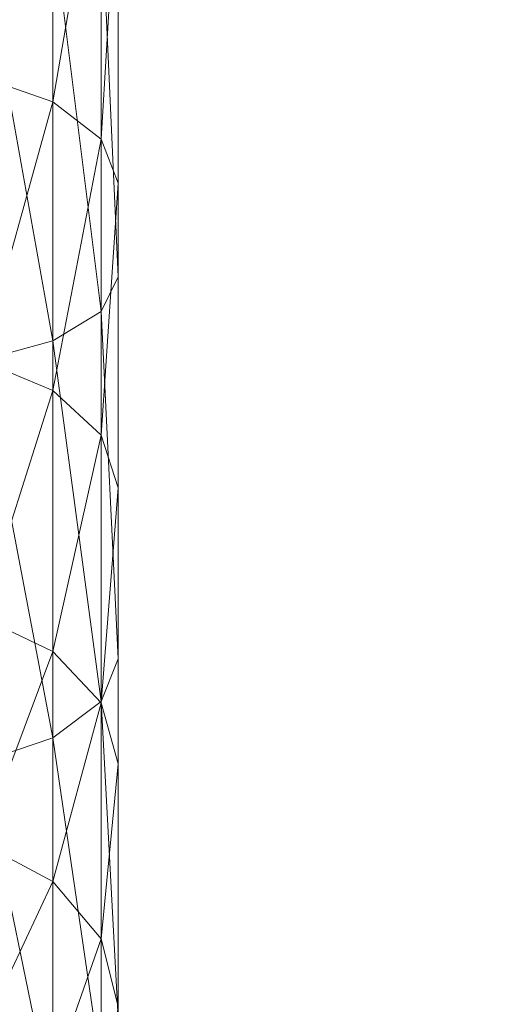
# Model space of a CAD drawing. Units: metres. Extents: x -0.322 to 0.323, y -0.309 to 0.603.
# Drawn here: x -0.276 to -0.27, y -0.151 to -0.138 of the extents above; entities that cross this region are included whole.
import ezdxf

# ---------------------------------------------------------------- set-up
doc = ezdxf.new("R2010")
doc.units = ezdxf.units.M
doc.header["$MEASUREMENT"] = 0
doc.layers.add('Mobilier 3D', color=7, linetype='Continuous')

# ---------------------------------------------------------------- blocks, each defined once
blk = doc.blocks.new('00k53')
at = {"layer": 'Mobilier 3D', "color": 3, "linetype": 'Continuous', "lineweight": 0}
mesh = blk.add_polyface(dxfattribs=at)
corners = [(-0.32, -0.264434, 0.410955), (0.32, -0.264434, 0.410955), (0.32, -0.023615, 0.368836)]
mesh.append_faces([[corners[k] for k in face] for face in [(0, 1, 2)]], dxfattribs={"color": 3})
mesh = blk.add_polyface(dxfattribs=at)
corners = [(0.32, -0.023615, 0.368836), (-0.32, -0.023615, 0.368836), (-0.32, -0.264434, 0.410955)]
mesh.append_faces([[corners[k] for k in face] for face in [(0, 1, 2)]], dxfattribs={"color": 3})
mesh = blk.add_polyface(dxfattribs=at)
corners = [(0.32, -0.065115, 0.20818), (0.32, -0.305093, 0.313548), (-0.32, -0.065115, 0.20818)]
mesh.append_faces([[corners[k] for k in face] for face in [(0, 1, 2)]], dxfattribs={"color": 3})
mesh = blk.add_polyface(dxfattribs=at)
corners = [(-0.32, -0.065115, 0.20818), (0.32, -0.305093, 0.313548), (-0.32, -0.305093, 0.313548)]
mesh.append_faces([[corners[k] for k in face] for face in [(0, 1, 2)]], dxfattribs={"color": 3})
at = {"layer": 'Mobilier 3D', "color": 40, "linetype": 'Continuous', "lineweight": 0}
mesh = blk.add_polyface(dxfattribs=at)
corners = [(-0.276852, -0.134181, 0.185407), (-0.275879, -0.134446, 0.186001), (-0.276852, -0.138306, 0.183253)]
mesh.append_faces([[corners[k] for k in face] for face in [(0, 1, 2)]], dxfattribs={"color": 40})
mesh = blk.add_polyface(dxfattribs=at)
corners = [(-0.276852, -0.138306, 0.183253), (-0.275879, -0.134446, 0.186001), (-0.275879, -0.138642, 0.183809)]
mesh.append_faces([[corners[k] for k in face] for face in [(0, 1, 2)]], dxfattribs={"color": 40})
mesh = blk.add_polyface(dxfattribs=at)
corners = [(-0.275879, -0.134446, 0.186001), (-0.275228, -0.134841, 0.186891), (-0.275879, -0.138642, 0.183809)]
mesh.append_faces([[corners[k] for k in face] for face in [(0, 1, 2)]], dxfattribs={"color": 40})
mesh = blk.add_polyface(dxfattribs=at)
corners = [(-0.275879, -0.138642, 0.183809), (-0.275228, -0.134841, 0.186891), (-0.275228, -0.139146, 0.184642)]
mesh.append_faces([[corners[k] for k in face] for face in [(0, 1, 2)]], dxfattribs={"color": 40})
mesh = blk.add_polyface(dxfattribs=at)
corners = [(-0.275228, -0.134841, 0.186891), (-0.275, -0.135308, 0.187939), (-0.275228, -0.139146, 0.184642)]
mesh.append_faces([[corners[k] for k in face] for face in [(0, 1, 2)]], dxfattribs={"color": 40})
mesh = blk.add_polyface(dxfattribs=at)
corners = [(-0.275228, -0.139146, 0.184642), (-0.275, -0.135308, 0.187939), (-0.275, -0.13974, 0.185624)]
mesh.append_faces([[corners[k] for k in face] for face in [(0, 1, 2)]], dxfattribs={"color": 40})
mesh = blk.add_polyface(dxfattribs=at)
corners = [(-0.275, -0.135308, 0.187939), (-0.275, -0.135598, 0.202796), (-0.275, -0.141003, 0.200729)]
mesh.append_faces([[corners[k] for k in face] for face in [(0, 1, 2)]], dxfattribs={"color": 40})
mesh = blk.add_polyface(dxfattribs=at)
corners = [(-0.275, -0.135308, 0.187939), (-0.275, -0.141003, 0.200729), (-0.275, -0.13974, 0.185624)]
mesh.append_faces([[corners[k] for k in face] for face in [(0, 1, 2)]], dxfattribs={"color": 40})
mesh = blk.add_polyface(dxfattribs=at)
corners = [(-0.275, -0.141003, 0.200729), (-0.275, -0.135598, 0.202796), (-0.275228, -0.13595, 0.203889)]
mesh.append_faces([[corners[k] for k in face] for face in [(0, 1, 2)]], dxfattribs={"color": 40})
mesh = blk.add_polyface(dxfattribs=at)
corners = [(-0.275228, -0.14147, 0.201778), (-0.275228, -0.13595, 0.203889), (-0.275879, -0.136248, 0.204815)]
mesh.append_faces([[corners[k] for k in face] for face in [(0, 1, 2)]], dxfattribs={"color": 40})
mesh = blk.add_polyface(dxfattribs=at)
corners = [(-0.275228, -0.14147, 0.201778), (-0.275, -0.141003, 0.200729), (-0.275228, -0.13595, 0.203889)]
mesh.append_faces([[corners[k] for k in face] for face in [(0, 1, 2)]], dxfattribs={"color": 40})
mesh = blk.add_polyface(dxfattribs=at)
corners = [(-0.275879, -0.141866, 0.202667), (-0.275879, -0.136248, 0.204815), (-0.276852, -0.136448, 0.205434)]
mesh.append_faces([[corners[k] for k in face] for face in [(0, 1, 2)]], dxfattribs={"color": 40})
mesh = blk.add_polyface(dxfattribs=at)
corners = [(-0.275879, -0.141866, 0.202667), (-0.275228, -0.14147, 0.201778), (-0.275879, -0.136248, 0.204815)]
mesh.append_faces([[corners[k] for k in face] for face in [(0, 1, 2)]], dxfattribs={"color": 40})
mesh = blk.add_polyface(dxfattribs=at)
corners = [(-0.276852, -0.14213, 0.203261), (-0.275879, -0.141866, 0.202667), (-0.276852, -0.136448, 0.205434)]
mesh.append_faces([[corners[k] for k in face] for face in [(0, 1, 2)]], dxfattribs={"color": 40})
mesh = blk.add_polyface(dxfattribs=at)
corners = [(-0.276852, -0.138306, 0.183253), (-0.275879, -0.138642, 0.183809), (-0.276852, -0.142129, 0.1806)]
mesh.append_faces([[corners[k] for k in face] for face in [(0, 1, 2)]], dxfattribs={"color": 40})
mesh = blk.add_polyface(dxfattribs=at)
corners = [(-0.276852, -0.142129, 0.1806), (-0.275879, -0.138642, 0.183809), (-0.275879, -0.142533, 0.18111)]
mesh.append_faces([[corners[k] for k in face] for face in [(0, 1, 2)]], dxfattribs={"color": 40})
mesh = blk.add_polyface(dxfattribs=at)
corners = [(-0.275879, -0.138642, 0.183809), (-0.275228, -0.139146, 0.184642), (-0.275879, -0.142533, 0.18111)]
mesh.append_faces([[corners[k] for k in face] for face in [(0, 1, 2)]], dxfattribs={"color": 40})
mesh = blk.add_polyface(dxfattribs=at)
corners = [(-0.275879, -0.142533, 0.18111), (-0.275228, -0.139146, 0.184642), (-0.275228, -0.143136, 0.181874)]
mesh.append_faces([[corners[k] for k in face] for face in [(0, 1, 2)]], dxfattribs={"color": 40})
mesh = blk.add_polyface(dxfattribs=at)
corners = [(-0.275228, -0.139146, 0.184642), (-0.275, -0.13974, 0.185624), (-0.275228, -0.143136, 0.181874)]
mesh.append_faces([[corners[k] for k in face] for face in [(0, 1, 2)]], dxfattribs={"color": 40})
mesh = blk.add_polyface(dxfattribs=at)
corners = [(-0.275228, -0.143136, 0.181874), (-0.275, -0.13974, 0.185624), (-0.275, -0.143848, 0.182774)]
mesh.append_faces([[corners[k] for k in face] for face in [(0, 1, 2)]], dxfattribs={"color": 40})
mesh = blk.add_polyface(dxfattribs=at)
corners = [(-0.275, -0.13974, 0.185624), (-0.275, -0.141003, 0.200729), (-0.275, -0.146155, 0.198095)]
mesh.append_faces([[corners[k] for k in face] for face in [(0, 1, 2)]], dxfattribs={"color": 40})
mesh = blk.add_polyface(dxfattribs=at)
corners = [(-0.275, -0.13974, 0.185624), (-0.275, -0.146155, 0.198095), (-0.275, -0.143848, 0.182774)]
mesh.append_faces([[corners[k] for k in face] for face in [(0, 1, 2)]], dxfattribs={"color": 40})
mesh = blk.add_polyface(dxfattribs=at)
corners = [(-0.275, -0.146155, 0.198095), (-0.275, -0.141003, 0.200729), (-0.275228, -0.14147, 0.201778)]
mesh.append_faces([[corners[k] for k in face] for face in [(0, 1, 2)]], dxfattribs={"color": 40})
mesh = blk.add_polyface(dxfattribs=at)
corners = [(-0.275228, -0.146732, 0.199088), (-0.275228, -0.14147, 0.201778), (-0.275879, -0.141866, 0.202667)]
mesh.append_faces([[corners[k] for k in face] for face in [(0, 1, 2)]], dxfattribs={"color": 40})
mesh = blk.add_polyface(dxfattribs=at)
corners = [(-0.275228, -0.146732, 0.199088), (-0.275, -0.146155, 0.198095), (-0.275228, -0.14147, 0.201778)]
mesh.append_faces([[corners[k] for k in face] for face in [(0, 1, 2)]], dxfattribs={"color": 40})
mesh = blk.add_polyface(dxfattribs=at)
corners = [(-0.275879, -0.147221, 0.19993), (-0.275879, -0.141866, 0.202667), (-0.276852, -0.14213, 0.203261)]
mesh.append_faces([[corners[k] for k in face] for face in [(0, 1, 2)]], dxfattribs={"color": 40})
mesh = blk.add_polyface(dxfattribs=at)
corners = [(-0.275879, -0.147221, 0.19993), (-0.275228, -0.146732, 0.199088), (-0.275879, -0.141866, 0.202667)]
mesh.append_faces([[corners[k] for k in face] for face in [(0, 1, 2)]], dxfattribs={"color": 40})
mesh = blk.add_polyface(dxfattribs=at)
corners = [(-0.276852, -0.142129, 0.1806), (-0.275879, -0.142533, 0.18111), (-0.276852, -0.145592, 0.177491)]
mesh.append_faces([[corners[k] for k in face] for face in [(0, 1, 2)]], dxfattribs={"color": 40})
mesh = blk.add_polyface(dxfattribs=at)
corners = [(-0.276852, -0.147547, 0.200492), (-0.275879, -0.147221, 0.19993), (-0.276852, -0.14213, 0.203261)]
mesh.append_faces([[corners[k] for k in face] for face in [(0, 1, 2)]], dxfattribs={"color": 40})
mesh = blk.add_polyface(dxfattribs=at)
corners = [(-0.276852, -0.145592, 0.177491), (-0.275879, -0.142533, 0.18111), (-0.275879, -0.146056, 0.177947)]
mesh.append_faces([[corners[k] for k in face] for face in [(0, 1, 2)]], dxfattribs={"color": 40})
mesh = blk.add_polyface(dxfattribs=at)
corners = [(-0.275879, -0.142533, 0.18111), (-0.275228, -0.143136, 0.181874), (-0.275879, -0.146056, 0.177947)]
mesh.append_faces([[corners[k] for k in face] for face in [(0, 1, 2)]], dxfattribs={"color": 40})
mesh = blk.add_polyface(dxfattribs=at)
corners = [(-0.275879, -0.146056, 0.177947), (-0.275228, -0.143136, 0.181874), (-0.275228, -0.14675, 0.178629)]
mesh.append_faces([[corners[k] for k in face] for face in [(0, 1, 2)]], dxfattribs={"color": 40})
mesh = blk.add_polyface(dxfattribs=at)
corners = [(-0.275228, -0.143136, 0.181874), (-0.275, -0.143848, 0.182774), (-0.275228, -0.14675, 0.178629)]
mesh.append_faces([[corners[k] for k in face] for face in [(0, 1, 2)]], dxfattribs={"color": 40})
mesh = blk.add_polyface(dxfattribs=at)
corners = [(-0.275228, -0.14675, 0.178629), (-0.275, -0.143848, 0.182774), (-0.275, -0.147569, 0.179434)]
mesh.append_faces([[corners[k] for k in face] for face in [(0, 1, 2)]], dxfattribs={"color": 40})
mesh = blk.add_polyface(dxfattribs=at)
corners = [(-0.275, -0.155471, 0.191256), (-0.275, -0.147569, 0.179434), (-0.275, -0.143848, 0.182774)]
mesh.append_faces([[corners[k] for k in face] for face in [(0, 1, 2)]], dxfattribs={"color": 40})
mesh = blk.add_polyface(dxfattribs=at)
corners = [(-0.275, -0.143848, 0.182774), (-0.275, -0.146155, 0.198095), (-0.275, -0.150997, 0.194926)]
mesh.append_faces([[corners[k] for k in face] for face in [(0, 1, 2)]], dxfattribs={"color": 40})
mesh = blk.add_polyface(dxfattribs=at)
corners = [(-0.275, -0.143848, 0.182774), (-0.275, -0.150997, 0.194926), (-0.275, -0.155471, 0.191256)]
mesh.append_faces([[corners[k] for k in face] for face in [(0, 1, 2)]], dxfattribs={"color": 40})
mesh = blk.add_polyface(dxfattribs=at)
corners = [(-0.276852, -0.145592, 0.177491), (-0.275879, -0.146056, 0.177947), (-0.276852, -0.14864, 0.173975)]
mesh.append_faces([[corners[k] for k in face] for face in [(0, 1, 2)]], dxfattribs={"color": 40})
mesh = blk.add_polyface(dxfattribs=at)
corners = [(-0.276852, -0.14864, 0.173975), (-0.275879, -0.146056, 0.177947), (-0.275879, -0.149157, 0.174369)]
mesh.append_faces([[corners[k] for k in face] for face in [(0, 1, 2)]], dxfattribs={"color": 40})
mesh = blk.add_polyface(dxfattribs=at)
corners = [(-0.275879, -0.146056, 0.177947), (-0.275228, -0.14675, 0.178629), (-0.275879, -0.149157, 0.174369)]
mesh.append_faces([[corners[k] for k in face] for face in [(0, 1, 2)]], dxfattribs={"color": 40})
mesh = blk.add_polyface(dxfattribs=at)
corners = [(-0.275, -0.150997, 0.194926), (-0.275, -0.146155, 0.198095), (-0.275228, -0.146732, 0.199088)]
mesh.append_faces([[corners[k] for k in face] for face in [(0, 1, 2)]], dxfattribs={"color": 40})
mesh = blk.add_polyface(dxfattribs=at)
corners = [(-0.275228, -0.151676, 0.195851), (-0.275228, -0.146732, 0.199088), (-0.275879, -0.147221, 0.19993)]
mesh.append_faces([[corners[k] for k in face] for face in [(0, 1, 2)]], dxfattribs={"color": 40})
mesh = blk.add_polyface(dxfattribs=at)
corners = [(-0.275879, -0.149157, 0.174369), (-0.275228, -0.14675, 0.178629), (-0.275228, -0.149931, 0.174959)]
mesh.append_faces([[corners[k] for k in face] for face in [(0, 1, 2)]], dxfattribs={"color": 40})
mesh = blk.add_polyface(dxfattribs=at)
corners = [(-0.275228, -0.151676, 0.195851), (-0.275, -0.150997, 0.194926), (-0.275228, -0.146732, 0.199088)]
mesh.append_faces([[corners[k] for k in face] for face in [(0, 1, 2)]], dxfattribs={"color": 40})
mesh = blk.add_polyface(dxfattribs=at)
corners = [(-0.275228, -0.14675, 0.178629), (-0.275, -0.147569, 0.179434), (-0.275228, -0.149931, 0.174959)]
mesh.append_faces([[corners[k] for k in face] for face in [(0, 1, 2)]], dxfattribs={"color": 40})
mesh = blk.add_polyface(dxfattribs=at)
corners = [(-0.275879, -0.152252, 0.196636), (-0.275879, -0.147221, 0.19993), (-0.276852, -0.147547, 0.200492)]
mesh.append_faces([[corners[k] for k in face] for face in [(0, 1, 2)]], dxfattribs={"color": 40})
mesh = blk.add_polyface(dxfattribs=at)
corners = [(-0.275879, -0.152252, 0.196636), (-0.275228, -0.151676, 0.195851), (-0.275879, -0.147221, 0.19993)]
mesh.append_faces([[corners[k] for k in face] for face in [(0, 1, 2)]], dxfattribs={"color": 40})
mesh = blk.add_polyface(dxfattribs=at)
corners = [(-0.276852, -0.152637, 0.19716), (-0.275879, -0.152252, 0.196636), (-0.276852, -0.147547, 0.200492)]
mesh.append_faces([[corners[k] for k in face] for face in [(0, 1, 2)]], dxfattribs={"color": 40})
mesh = blk.add_polyface(dxfattribs=at)
corners = [(-0.275228, -0.149931, 0.174959), (-0.275, -0.147569, 0.179434), (-0.275, -0.150844, 0.175656)]
mesh.append_faces([[corners[k] for k in face] for face in [(0, 1, 2)]], dxfattribs={"color": 40})
mesh = blk.add_polyface(dxfattribs=at)
corners = [(-0.275, -0.159527, 0.187129), (-0.275, -0.150844, 0.175656), (-0.275, -0.147569, 0.179434)]
mesh.append_faces([[corners[k] for k in face] for face in [(0, 1, 2)]], dxfattribs={"color": 40})
mesh = blk.add_polyface(dxfattribs=at)
corners = [(-0.275, -0.159527, 0.187129), (-0.275, -0.147569, 0.179434), (-0.275, -0.155471, 0.191256)]
mesh.append_faces([[corners[k] for k in face] for face in [(0, 1, 2)]], dxfattribs={"color": 40})
mesh = blk.add_polyface(dxfattribs=at)
corners = [(-0.276852, -0.14864, 0.173975), (-0.275879, -0.149157, 0.174369), (-0.276852, -0.151225, 0.170105)]
mesh.append_faces([[corners[k] for k in face] for face in [(0, 1, 2)]], dxfattribs={"color": 40})
mesh = blk.add_polyface(dxfattribs=at)
corners = [(-0.276852, -0.151225, 0.170105), (-0.275879, -0.149157, 0.174369), (-0.275879, -0.151788, 0.170432)]
mesh.append_faces([[corners[k] for k in face] for face in [(0, 1, 2)]], dxfattribs={"color": 40})
mesh = blk.add_polyface(dxfattribs=at)
corners = [(-0.275879, -0.149157, 0.174369), (-0.275228, -0.149931, 0.174959), (-0.275879, -0.151788, 0.170432)]
mesh.append_faces([[corners[k] for k in face] for face in [(0, 1, 2)]], dxfattribs={"color": 40})
mesh = blk.add_polyface(dxfattribs=at)
corners = [(-0.275879, -0.151788, 0.170432), (-0.275228, -0.149931, 0.174959), (-0.275228, -0.152629, 0.170921)]
mesh.append_faces([[corners[k] for k in face] for face in [(0, 1, 2)]], dxfattribs={"color": 40})
mesh = blk.add_polyface(dxfattribs=at)
corners = [(-0.275228, -0.149931, 0.174959), (-0.275, -0.150844, 0.175656), (-0.275228, -0.152629, 0.170921)]
mesh.append_faces([[corners[k] for k in face] for face in [(0, 1, 2)]], dxfattribs={"color": 40})
blk = doc.blocks.new('00k53x')
blk.add_blockref('00k53', (0, 0))

msp = doc.modelspace()

# ---------------------------------------------------------------- block references
msp.add_blockref('00k53x', (0, 0))

doc.saveas('drawing.dxf')
